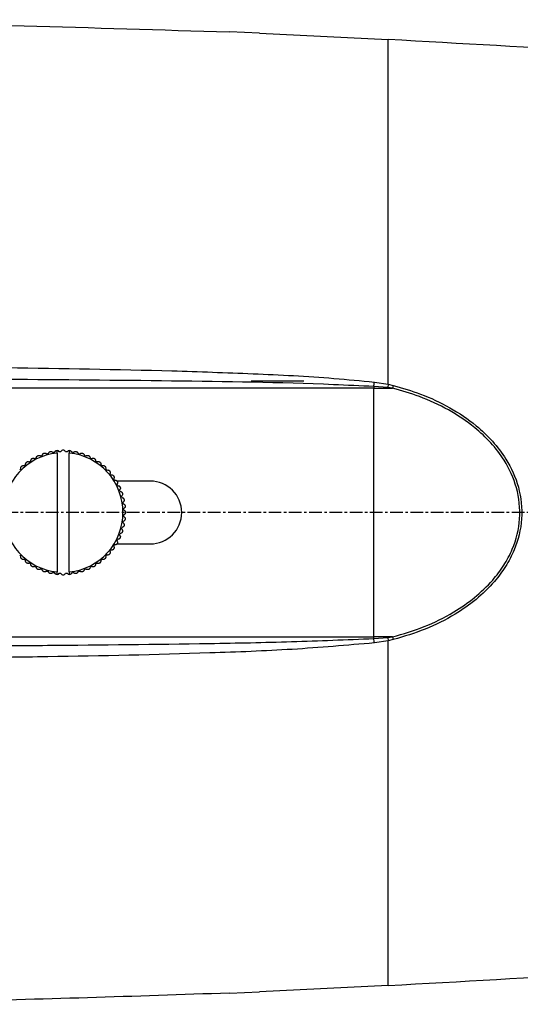
# Model space of a CAD drawing. Units: millimetres. Extents: x 121 to 1092, y 50 to 1103.
# Drawn here: x 614 to 663, y 519 to 616 of the extents above; entities that cross this region are included whole.
import ezdxf

# ---------------------------------------------------------------- set-up
doc = ezdxf.new("R2010")
doc.units = ezdxf.units.MM
doc.linetypes.add('CENTER', pattern=[2, 1.25, -0.25, 0.25, -0.25])
doc.layers.add('CEN', color=1, linetype='CENTER')

msp = doc.modelspace()

# ---------------------------------------------------------------- linework, layer by layer
for p, q in [((637.319, 614.911), (634.339, 615.034)), ((637.319, 614.911), (650.033, 614.283)), ((650.033, 580.268), (650.033, 614.283)), ((636.483, 580.59), (641.683, 580.59)), ((648.653, 580.477), (650.033, 580.268)), ((650.033, 580.268), (649.969, 579.94)), ((650.033, 580.268), (650.526, 580.156)), ((648.604, 579.878), (572.563, 579.878)), ((648.604, 580.04), (648.604, 579.878)), ((649.969, 579.94), (648.604, 580.04)), ((648.604, 555.342), (648.604, 579.878)), ((650.457, 579.888), (649.969, 579.94)), ((617.333, 573.48), (617.333, 573.727)), ((617.333, 573.48), (617.333, 561.741)), ((618.533, 573.727), (618.533, 573.48)), ((618.533, 561.741), (618.533, 573.48)), ((626.533, 570.71), (623.24, 570.71)), ((623.241, 564.51), (626.533, 564.51)), ((617.333, 561.493), (617.333, 561.741)), ((618.533, 561.741), (618.533, 561.493)), ((572.563, 555.342), (648.604, 555.342)), ((648.604, 555.18), (648.604, 555.342)), ((648.604, 555.18), (649.969, 555.28)), ((650.033, 554.952), (648.653, 554.743)), ((649.969, 555.28), (650.457, 555.332)), ((649.969, 555.28), (650.033, 554.952)), ((650.526, 555.064), (650.033, 554.952)), ((650.033, 520.937), (650.033, 554.952)), ((650.033, 520.937), (637.319, 520.309)), ((634.339, 520.186), (637.319, 520.309))]:
    msp.add_line(p, q)
for centre, radius, start, end in [((596.651, 586.167), 52.313, 353.27378, 353.75519), ((702.582, 566.597), 53.793, 165.40055, 165.69569), ((617.933, 567.61), 5.9, 95.83678, 264.16322), ((617.933, 567.61), 6, 104.20662, 105.79338), ((617.933, 567.61), 6, 98.20662, 99.79338), ((617.316, 573.478), 0.25, 28.47023, 86.16567), ((617.933, 567.61), 6, 92.20662, 93.79338), ((617.933, 573.51), 0.25, 22.47023, 157.52977), ((617.933, 567.61), 6, 86.20662, 87.79338), ((618.55, 573.478), 0.25, 93.83433, 151.52977), ((617.933, 567.61), 5.9, 275.83678, 84.16322), ((617.933, 567.61), 6, 80.20662, 81.79338), ((617.933, 567.61), 6, 74.20662, 75.79338), ((617.933, 567.61), 6, 128.20662, 129.79338), ((617.933, 567.61), 6, 122.20662, 123.79338), ((617.933, 567.61), 6, 116.20662, 117.79338), ((617.933, 567.61), 6, 110.20662, 111.79338), ((617.933, 567.61), 6, 68.20662, 69.79338), ((617.933, 567.61), 6, 62.20662, 63.79338), ((617.933, 567.61), 6, 56.20662, 57.79338), ((617.933, 567.61), 6, 50.20662, 51.79338), ((617.933, 567.61), 6, 134.20662, 135.79338), ((617.933, 567.61), 6, 44.20662, 45.79338), ((617.933, 567.61), 6, 38.20662, 39.79338), ((617.933, 567.61), 6, 32.20662, 33.79338), ((617.933, 567.61), 6, 26.20662, 27.79338), ((626.533, 567.61), 3.1, 270, 90), ((617.933, 567.61), 6, 20.20662, 21.79338), ((617.933, 567.61), 6, 14.20662, 15.79338), ((617.933, 567.61), 6, 8.20662, 9.79338), ((617.933, 567.61), 6, 2.20662, 3.79338), ((617.933, 567.61), 6, 350.20662, 351.79338), ((617.933, 567.61), 6, 356.20662, 357.79338), ((617.933, 567.61), 6, 338.20662, 339.79338), ((617.933, 567.61), 6, 344.20662, 345.79338), ((617.933, 567.61), 6, 332.20662, 333.79338), ((617.933, 567.61), 6, 320.20662, 321.79338), ((617.933, 567.61), 6, 326.20662, 327.79338), ((617.933, 567.61), 6, 224.20662, 225.79338), ((617.933, 567.61), 6, 230.20662, 231.79338), ((617.933, 567.61), 6, 236.20662, 237.79338), ((617.933, 567.61), 6, 302.20662, 303.79338), ((617.933, 567.61), 6, 308.20662, 309.79338), ((617.933, 567.61), 6, 314.20662, 315.79338), ((617.933, 567.61), 6, 242.20662, 243.79338), ((617.933, 567.61), 6, 248.20662, 249.79338), ((617.933, 567.61), 6, 254.20662, 255.79338), ((617.933, 567.61), 6, 260.20662, 261.79338), ((617.316, 561.742), 0.25, 273.83433, 331.52977), ((617.933, 567.61), 6, 266.20662, 267.79338), ((617.933, 561.71), 0.25, 202.47023, 337.52977), ((617.933, 567.61), 6, 272.20662, 273.79338), ((618.55, 561.742), 0.25, 208.47023, 266.16567), ((617.933, 567.61), 6, 278.20662, 279.79338), ((617.933, 567.61), 6, 284.20662, 285.79338), ((617.933, 567.61), 6, 290.20662, 291.79338), ((617.933, 567.61), 6, 296.20662, 297.79338), ((596.651, 549.053), 52.313, 6.24481, 6.72622), ((702.582, 568.623), 53.793, 194.30431, 194.59945)]:
    msp.add_arc(centre, radius, start, end)
for centre, major_axis, ratio, start_param, end_param in [((301.156, 567.61), (645.25, 0), 0.085986, 0.920306, 0.999545), ((648.604, 637.036), (100, 0), 0.571577, 4.712389, 4.730923), ((648.604, 498.184), (100, 0), 0.571577, 1.552262, 1.570796), ((301.156, 567.61), (645.25, 0), 0.085986, 5.28364, 5.362879)]:
    msp.add_ellipse(centre, major_axis=major_axis, ratio=ratio, start_param=start_param, end_param=end_param)
for points, knots in [([(522.184, 615.027), (532.535, 615.368), (556.392, 616.154), (593.796, 616.292), (620.821, 615.454), (634.339, 615.034)], [0, 0, 0, 0, 0.276965, 0.638334, 1, 1, 1, 1]), ([(612.407, 581.907), (617.83, 581.827), (625.921, 581.707), (636.673, 581.321), (643.34, 580.999), (647.325, 580.607), (648.653, 580.477)], [0, 0, 0, 0, 0.448357, 0.668974, 0.889677, 1, 1, 1, 1]), ([(648.604, 580.04), (647.276, 580.103), (640.625, 580.42), (628.548, 580.607), (617.801, 580.698), (612.382, 580.744)], [0, 0, 0, 0, 0.110063, 0.551332, 1, 1, 1, 1]), ([(650.526, 580.156), (651.43, 579.891), (653.352, 579.326), (656.131, 578.019), (658.514, 576.426), (660.356, 574.68), (661.87, 572.7), (663.042, 570.118), (663.374, 566.963), (662.712, 564.278), (661.646, 562.257), (660.403, 560.589), (658.734, 558.986), (656.442, 557.39), (653.702, 556.013), (651.585, 555.38), (650.526, 555.064)], [0, 0, 0, 0, 0.073614, 0.156666, 0.239586, 0.297415, 0.355161, 0.434323, 0.516491, 0.598408, 0.646649, 0.694943, 0.761076, 0.827307, 0.913608, 1, 1, 1, 1]), ([(650.457, 555.332), (651.505, 555.642), (653.599, 556.261), (656.311, 557.608), (658.581, 559.17), (660.234, 560.738), (661.466, 562.371), (662.521, 564.347), (663.178, 566.976), (662.849, 570.066), (661.686, 572.593), (660.187, 574.529), (658.362, 576.238), (656.003, 577.797), (653.253, 579.076), (651.351, 579.628), (650.457, 579.888)], [0, 0, 0, 0, 0.086743, 0.173395, 0.239688, 0.30588, 0.354042, 0.402148, 0.483613, 0.565285, 0.644114, 0.701809, 0.759589, 0.842745, 0.926036, 1, 1, 1, 1]), ([(615.861, 573.241), (615.866, 573.273), (615.876, 573.326), (615.924, 573.393), (615.98, 573.439), (616.043, 573.465), (616.107, 573.474), (616.176, 573.466), (616.246, 573.437), (616.281, 573.402), (616.3, 573.384)], [0, 0, 0, 0, 0.187504, 0.31356, 0.416728, 0.520449, 0.611962, 0.705857, 0.846181, 1, 1, 1, 1]), ([(616.46, 573.427), (616.469, 573.458), (616.485, 573.509), (616.539, 573.572), (616.599, 573.611), (616.665, 573.631), (616.73, 573.632), (616.797, 573.618), (616.864, 573.582), (616.896, 573.543), (616.912, 573.523)], [0, 0, 0, 0, 0.187497, 0.313556, 0.416724, 0.520444, 0.611962, 0.705853, 0.846178, 1, 1, 1, 1]), ([(617.077, 573.549), (617.089, 573.578), (617.109, 573.628), (617.17, 573.685), (617.234, 573.717), (617.291, 573.729), (617.323, 573.728), (617.333, 573.727)], [0, 0, 0, 0, 0.332675, 0.55636, 0.73942, 0.923463, 1, 1, 1, 1]), ([(618.533, 573.727), (618.552, 573.727), (618.592, 573.727), (618.65, 573.709), (618.709, 573.675), (618.762, 573.62), (618.78, 573.573), (618.789, 573.549)], [0, 0, 0, 0, 0.1492881, 0.3115811, 0.478024, 0.7266946, 1, 1, 1, 1]), ([(618.954, 573.523), (618.974, 573.547), (619.009, 573.588), (619.084, 573.623), (619.155, 573.634), (619.223, 573.626), (619.284, 573.601), (619.339, 573.56), (619.385, 573.5), (619.399, 573.452), (619.405, 573.427)], [0, 0, 0, 0, 0.187199, 0.313327, 0.416534, 0.520294, 0.611822, 0.705697, 0.845961, 1, 1, 1, 1]), ([(619.566, 573.384), (619.589, 573.406), (619.628, 573.443), (619.707, 573.47), (619.778, 573.474), (619.845, 573.458), (619.903, 573.427), (619.953, 573.381), (619.993, 573.316), (620.001, 573.267), (620.005, 573.241)], [0, 0, 0, 0, 0.187289, 0.313394, 0.416591, 0.52034, 0.611861, 0.705741, 0.846028, 1, 1, 1, 1]), ([(614.222, 572.325), (614.218, 572.357), (614.21, 572.41), (614.235, 572.489), (614.274, 572.55), (614.326, 572.595), (614.385, 572.623), (614.452, 572.636), (614.528, 572.631), (614.572, 572.608), (614.596, 572.596)], [0, 0, 0, 0, 0.187494, 0.313553, 0.416722, 0.520446, 0.61196, 0.705847, 0.846172, 1, 1, 1, 1]), ([(614.735, 572.687), (614.734, 572.719), (614.733, 572.773), (614.765, 572.849), (614.81, 572.905), (614.867, 572.944), (614.928, 572.966), (614.997, 572.973), (615.071, 572.959), (615.113, 572.932), (615.135, 572.918)], [0, 0, 0, 0, 0.187503, 0.313558, 0.416727, 0.520449, 0.611963, 0.705855, 0.846181, 1, 1, 1, 1]), ([(615.283, 572.993), (615.286, 573.025), (615.29, 573.079), (615.33, 573.152), (615.381, 573.202), (615.441, 573.236), (615.504, 573.251), (615.573, 573.25), (615.646, 573.229), (615.685, 573.198), (615.705, 573.181)], [0, 0, 0, 0, 0.187504, 0.313563, 0.416729, 0.520449, 0.611963, 0.705858, 0.846183, 1, 1, 1, 1]), ([(620.161, 573.181), (620.186, 573.201), (620.229, 573.234), (620.309, 573.252), (620.381, 573.249), (620.446, 573.226), (620.5, 573.189), (620.545, 573.138), (620.578, 573.07), (620.581, 573.02), (620.583, 572.993)], [0, 0, 0, 0, 0.18735, 0.313443, 0.416633, 0.520372, 0.611893, 0.705775, 0.846075, 1, 1, 1, 1]), ([(620.731, 572.918), (620.758, 572.935), (620.804, 572.963), (620.886, 572.973), (620.957, 572.962), (621.019, 572.933), (621.069, 572.89), (621.109, 572.834), (621.134, 572.763), (621.132, 572.713), (621.131, 572.687)], [0, 0, 0, 0, 0.187397, 0.313479, 0.416661, 0.520398, 0.611917, 0.705799, 0.846107, 1, 1, 1, 1]), ([(621.27, 572.596), (621.299, 572.61), (621.348, 572.634), (621.431, 572.635), (621.5, 572.616), (621.559, 572.581), (621.604, 572.534), (621.638, 572.474), (621.655, 572.4), (621.648, 572.351), (621.644, 572.325)], [0, 0, 0, 0, 0.187435, 0.31351, 0.416687, 0.520415, 0.611931, 0.705819, 0.846132, 1, 1, 1, 1]), ([(613.749, 571.911), (613.742, 571.942), (613.729, 571.995), (613.745, 572.076), (613.778, 572.14), (613.825, 572.19), (613.88, 572.224), (613.946, 572.245), (614.021, 572.247), (614.068, 572.229), (614.093, 572.22)], [0, 0, 0, 0, 0.187479, 0.313542, 0.416715, 0.520436, 0.611951, 0.705846, 0.846165, 1, 1, 1, 1]), ([(621.773, 572.22), (621.803, 572.231), (621.854, 572.249), (621.937, 572.242), (622.004, 572.216), (622.059, 572.175), (622.098, 572.123), (622.126, 572.06), (622.136, 571.985), (622.123, 571.936), (622.116, 571.911)], [0, 0, 0, 0, 0.187464, 0.313526, 0.416701, 0.52043, 0.611944, 0.705833, 0.846151, 1, 1, 1, 1]), ([(622.234, 571.794), (622.265, 571.801), (622.318, 571.814), (622.399, 571.798), (622.463, 571.765), (622.513, 571.718), (622.547, 571.663), (622.568, 571.597), (622.57, 571.522), (622.552, 571.475), (622.543, 571.45)], [0, 0, 0, 0, 0.187479, 0.313543, 0.416714, 0.520437, 0.611953, 0.705845, 0.846163, 1, 1, 1, 1]), ([(622.648, 571.321), (622.68, 571.325), (622.733, 571.333), (622.812, 571.308), (622.872, 571.269), (622.917, 571.217), (622.946, 571.158), (622.959, 571.091), (622.954, 571.015), (622.931, 570.971), (622.919, 570.947)], [0, 0, 0, 0, 0.1874928, 0.3135527, 0.4167235, 0.5204463, 0.6119598, 0.7058496, 0.8461732, 1, 1, 1, 1]), ([(623.01, 570.808), (623.042, 570.809), (623.096, 570.811), (623.172, 570.778), (623.228, 570.733), (623.267, 570.676), (623.289, 570.615), (623.296, 570.547), (623.282, 570.472), (623.255, 570.43), (623.241, 570.408)], [0, 0, 0, 0, 0.187503, 0.313557, 0.416728, 0.52045, 0.611963, 0.705855, 0.846179, 1, 1, 1, 1]), ([(623.316, 570.26), (623.348, 570.257), (623.402, 570.253), (623.474, 570.213), (623.525, 570.162), (623.558, 570.102), (623.574, 570.039), (623.573, 569.97), (623.552, 569.897), (623.521, 569.858), (623.504, 569.838)], [0, 0, 0, 0, 0.187504, 0.313561, 0.416731, 0.520452, 0.611965, 0.705856, 0.84618, 1, 1, 1, 1]), ([(623.564, 569.683), (623.595, 569.677), (623.648, 569.667), (623.716, 569.619), (623.761, 569.564), (623.788, 569.5), (623.797, 569.436), (623.789, 569.367), (623.76, 569.297), (623.725, 569.262), (623.706, 569.243)], [0, 0, 0, 0, 0.187503, 0.313561, 0.416729, 0.520451, 0.611965, 0.705856, 0.846181, 1, 1, 1, 1]), ([(623.749, 569.083), (623.78, 569.074), (623.832, 569.058), (623.894, 569.004), (623.934, 568.944), (623.954, 568.878), (623.955, 568.813), (623.94, 568.746), (623.905, 568.679), (623.866, 568.647), (623.846, 568.631)], [0, 0, 0, 0, 0.187498, 0.313555, 0.416727, 0.520448, 0.611962, 0.705852, 0.846178, 1, 1, 1, 1]), ([(623.872, 568.467), (623.901, 568.454), (623.951, 568.434), (624.007, 568.373), (624.04, 568.309), (624.053, 568.242), (624.048, 568.177), (624.026, 568.112), (623.984, 568.049), (623.942, 568.021), (623.92, 568.007)], [0, 0, 0, 0, 0.1874866, 0.3135488, 0.4167195, 0.5204429, 0.6119576, 0.7058467, 0.8461698, 1, 1, 1, 1]), ([(623.929, 567.841), (623.957, 567.826), (624.004, 567.8), (624.054, 567.734), (624.08, 567.667), (624.086, 567.598), (624.074, 567.534), (624.045, 567.472), (623.996, 567.414), (623.952, 567.391), (623.929, 567.379)], [0, 0, 0, 0, 0.187473, 0.313536, 0.416709, 0.520434, 0.61195, 0.705838, 0.846159, 1, 1, 1, 1]), ([(623.846, 566.59), (623.87, 566.569), (623.911, 566.534), (623.946, 566.459), (623.957, 566.388), (623.949, 566.32), (623.924, 566.259), (623.883, 566.204), (623.823, 566.158), (623.775, 566.145), (623.749, 566.138)], [0, 0, 0, 0, 0.187197, 0.313327, 0.416534, 0.520295, 0.611819, 0.705695, 0.84596, 1, 1, 1, 1]), ([(623.92, 567.213), (623.946, 567.195), (623.991, 567.165), (624.033, 567.094), (624.052, 567.024), (624.051, 566.956), (624.032, 566.893), (623.997, 566.834), (623.943, 566.781), (623.896, 566.763), (623.872, 566.754)], [0, 0, 0, 0, 0.1870643, 0.3132253, 0.41645, 0.5202284, 0.6117587, 0.7056252, 0.8458665, 1, 1, 1, 1]), ([(623.706, 565.977), (623.729, 565.954), (623.766, 565.915), (623.793, 565.836), (623.796, 565.765), (623.781, 565.698), (623.75, 565.641), (623.703, 565.59), (623.639, 565.55), (623.59, 565.542), (623.564, 565.538)], [0, 0, 0, 0, 0.1872898, 0.3133961, 0.4165921, 0.5203411, 0.6118621, 0.7057409, 0.8460294, 1, 1, 1, 1]), ([(623.241, 564.812), (623.258, 564.785), (623.286, 564.739), (623.296, 564.657), (623.285, 564.586), (623.256, 564.524), (623.213, 564.474), (623.157, 564.434), (623.086, 564.409), (623.036, 564.411), (623.01, 564.412)], [0, 0, 0, 0, 0.1873999, 0.3134823, 0.4166631, 0.5203986, 0.6119162, 0.7057996, 0.8461069, 1, 1, 1, 1]), ([(623.504, 565.383), (623.524, 565.357), (623.557, 565.314), (623.575, 565.234), (623.571, 565.162), (623.549, 565.097), (623.512, 565.043), (623.461, 564.998), (623.392, 564.965), (623.342, 564.962), (623.316, 564.96)], [0, 0, 0, 0, 0.187352, 0.313445, 0.416633, 0.520374, 0.611893, 0.705776, 0.846075, 1, 1, 1, 1]), ([(622.543, 563.77), (622.554, 563.74), (622.572, 563.689), (622.565, 563.606), (622.539, 563.539), (622.498, 563.485), (622.446, 563.445), (622.383, 563.417), (622.308, 563.407), (622.259, 563.42), (622.234, 563.427)], [0, 0, 0, 0, 0.187462, 0.313527, 0.416701, 0.520429, 0.611942, 0.705834, 0.846151, 1, 1, 1, 1]), ([(622.919, 564.273), (622.933, 564.244), (622.957, 564.195), (622.958, 564.112), (622.939, 564.043), (622.904, 563.984), (622.857, 563.939), (622.797, 563.906), (622.723, 563.888), (622.674, 563.895), (622.648, 563.899)], [0, 0, 0, 0, 0.187436, 0.313509, 0.416686, 0.520416, 0.611932, 0.705822, 0.846134, 1, 1, 1, 1]), ([(614.093, 563), (614.063, 562.989), (614.012, 562.971), (613.929, 562.979), (613.862, 563.004), (613.807, 563.045), (613.768, 563.097), (613.74, 563.16), (613.73, 563.235), (613.743, 563.284), (613.749, 563.309)], [0, 0, 0, 0, 0.1874638, 0.3135263, 0.4167004, 0.5204301, 0.6119438, 0.7058344, 0.8461516, 1, 1, 1, 1]), ([(614.596, 562.624), (614.567, 562.61), (614.518, 562.586), (614.435, 562.585), (614.366, 562.604), (614.307, 562.639), (614.262, 562.687), (614.228, 562.746), (614.21, 562.82), (614.218, 562.869), (614.222, 562.895)], [0, 0, 0, 0, 0.187439, 0.313508, 0.416685, 0.520418, 0.611933, 0.705821, 0.846133, 1, 1, 1, 1]), ([(621.644, 562.895), (621.648, 562.863), (621.656, 562.81), (621.631, 562.731), (621.592, 562.671), (621.54, 562.626), (621.481, 562.598), (621.414, 562.584), (621.338, 562.59), (621.294, 562.612), (621.27, 562.624)], [0, 0, 0, 0, 0.187494, 0.313553, 0.416722, 0.520446, 0.61196, 0.705847, 0.846172, 1, 1, 1, 1]), ([(622.116, 563.309), (622.124, 563.278), (622.137, 563.225), (622.121, 563.144), (622.088, 563.08), (622.041, 563.03), (621.986, 562.996), (621.92, 562.975), (621.845, 562.973), (621.798, 562.991), (621.773, 563)], [0, 0, 0, 0, 0.187479, 0.313541, 0.416714, 0.520439, 0.611956, 0.705845, 0.846165, 1, 1, 1, 1]), ([(615.135, 562.302), (615.108, 562.285), (615.062, 562.257), (614.98, 562.247), (614.909, 562.258), (614.847, 562.287), (614.797, 562.33), (614.757, 562.386), (614.732, 562.457), (614.734, 562.507), (614.735, 562.533)], [0, 0, 0, 0, 0.187401, 0.313483, 0.416665, 0.520398, 0.611916, 0.705799, 0.846106, 1, 1, 1, 1]), ([(615.705, 562.039), (615.68, 562.019), (615.637, 561.986), (615.556, 561.968), (615.485, 561.972), (615.42, 561.994), (615.366, 562.031), (615.321, 562.082), (615.288, 562.151), (615.285, 562.201), (615.283, 562.227)], [0, 0, 0, 0, 0.187354, 0.313446, 0.416631, 0.520375, 0.611892, 0.705777, 0.846075, 1, 1, 1, 1]), ([(616.3, 561.837), (616.277, 561.814), (616.238, 561.777), (616.159, 561.75), (616.088, 561.747), (616.021, 561.762), (615.963, 561.793), (615.913, 561.84), (615.873, 561.904), (615.865, 561.953), (615.861, 561.979)], [0, 0, 0, 0, 0.187289, 0.313398, 0.416595, 0.520344, 0.611865, 0.705741, 0.846029, 1, 1, 1, 1]), ([(616.912, 561.698), (616.892, 561.673), (616.857, 561.632), (616.782, 561.597), (616.711, 561.586), (616.643, 561.594), (616.582, 561.619), (616.527, 561.66), (616.481, 561.72), (616.467, 561.768), (616.46, 561.794)], [0, 0, 0, 0, 0.187198, 0.313326, 0.416533, 0.520298, 0.61182, 0.705695, 0.845961, 1, 1, 1, 1]), ([(617.333, 561.493), (617.314, 561.493), (617.274, 561.493), (617.216, 561.511), (617.157, 561.546), (617.104, 561.6), (617.086, 561.647), (617.077, 561.672)], [0, 0, 0, 0, 0.1492876, 0.3115892, 0.4780235, 0.7266989, 1, 1, 1, 1]), ([(618.789, 561.672), (618.777, 561.642), (618.757, 561.592), (618.696, 561.536), (618.632, 561.503), (618.575, 561.492), (618.543, 561.493), (618.533, 561.493)], [0, 0, 0, 0, 0.3326752, 0.5563598, 0.7394203, 0.9234731, 1, 1, 1, 1]), ([(619.405, 561.794), (619.396, 561.763), (619.381, 561.711), (619.327, 561.649), (619.266, 561.609), (619.201, 561.589), (619.136, 561.588), (619.069, 561.603), (619.002, 561.638), (618.97, 561.677), (618.954, 561.698)], [0, 0, 0, 0, 0.187496, 0.313555, 0.416728, 0.520448, 0.611961, 0.705852, 0.846178, 1, 1, 1, 1]), ([(620.005, 561.979), (620, 561.948), (619.99, 561.895), (619.942, 561.827), (619.886, 561.782), (619.823, 561.755), (619.759, 561.746), (619.69, 561.754), (619.62, 561.783), (619.585, 561.818), (619.566, 561.837)], [0, 0, 0, 0, 0.187504, 0.31356, 0.416728, 0.520454, 0.611967, 0.705857, 0.846181, 1, 1, 1, 1]), ([(620.583, 562.227), (620.58, 562.195), (620.576, 562.141), (620.536, 562.069), (620.485, 562.018), (620.425, 561.985), (620.362, 561.969), (620.293, 561.97), (620.22, 561.991), (620.181, 562.023), (620.161, 562.039)], [0, 0, 0, 0, 0.187505, 0.313562, 0.416732, 0.520452, 0.611967, 0.705857, 0.846182, 1, 1, 1, 1]), ([(621.131, 562.533), (621.132, 562.501), (621.133, 562.447), (621.101, 562.371), (621.056, 562.315), (620.999, 562.276), (620.938, 562.254), (620.869, 562.248), (620.795, 562.261), (620.753, 562.288), (620.731, 562.302)], [0, 0, 0, 0, 0.187503, 0.313558, 0.41673, 0.520449, 0.611963, 0.705854, 0.846181, 1, 1, 1, 1]), ([(612.382, 554.476), (613.715, 554.485), (620.379, 554.528), (629.748, 554.637), (640.49, 554.835), (645.899, 555.065), (648.604, 555.18)], [0, 0, 0, 0, 0.110366, 0.551753, 0.775852, 1, 1, 1, 1]), ([(648.653, 554.743), (645.953, 554.509), (640.546, 554.041), (629.792, 553.638), (620.41, 553.419), (613.74, 553.331), (612.407, 553.313)], [0, 0, 0, 0, 0.224078, 0.448588, 0.889721, 1, 1, 1, 1]), ([(634.339, 520.186), (625.003, 519.869), (606.331, 519.236), (578.291, 518.999), (550.236, 519.238), (531.535, 519.875), (522.184, 520.193)], [0, 0, 0, 0, 0.2498037, 0.4996075, 0.7498038, 1, 1, 1, 1])]:
    msp.add_open_spline(points, degree=3, knots=knots)
at = {"layer": 'CEN'}
msp.add_line((765.468, 567.61), (345.622, 567.61), dxfattribs=at)

doc.saveas('drawing.dxf')
